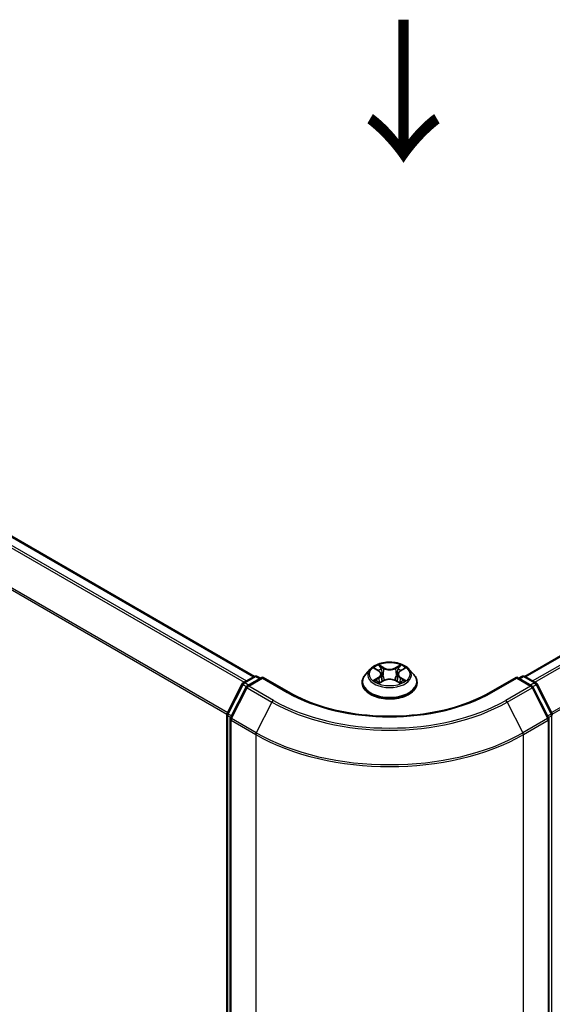
# Model space of a CAD drawing. Units: millimetres. Extents: x 0 to 5003, y 0 to 1124.
# Drawn here: x 45 to 57, y 130 to 153 of the extents above; entities that cross this region are included whole.
import ezdxf

# ---------------------------------------------------------------- set-up
doc = ezdxf.new("R2010")
doc.units = ezdxf.units.MM
doc.header["$LTSCALE"] = 0.666667
doc.layers.get('Defpoints').update_dxf_attribs({"lineweight": 25})
for name, color, linetype, lineweight in [('Dimension (ISO)', 7, 'Continuous', 18), ('Symbol (ISO)', 7, 'Continuous', 18), ('Visible (ISO)', 7, 'Continuous', 35), ('Visible Narrow (ISO)', 7, 'Continuous', 25)]:
    doc.layers.add(name, color=color, linetype=linetype, lineweight=lineweight)
doc.styles.add('Note Text (TK)', font='MS PGothic.ttf')
doc.dimstyles.new('Default - Method 1b (TK)', dxfattribs={"dimscale": 0.666667, "dimtxt": 2.5, "dimasz": 2.5, "dimexe": 1, "dimexo": 1.5, "dimgap": 1, "dimtad": 1, "dimtoh": 1, "dimrnd": 1e-08, "dimdsep": 46, "dimtxsty": 'Note Text (TK)', "dimcen": 0.09, "dimdle": 5, "dimclrd": 100, "dimclre": 100, "dimclrt": 7, "dimadec": 1, "dimazin": 1, "dimtfac": 1, "dimtmove": 0, "dimatfit": 3, "dimfxl": 1, "dimtolj": 1, "dimlwd": -1, "dimlwe": -1, "dimarcsym": 0})

# ---------------------------------------------------------------- blocks, each defined once
blk = doc.blocks.new('*D17')
at = {"layer": 'Defpoints', "color": 0}
for p in [(25.01, 139.825), (12.753, 132.749), (56.437, 121.681)]:
    blk.add_point(p, dxfattribs=at)
at = {"layer": 'Dimension (ISO)', "color": 100}
for p, q in [((24.01, 139.248), (12.087, 132.364)), ((42.737, 115.438), (14.197, 131.916)), ((55.437, 121.104), (43.514, 114.22))]:
    blk.add_line(p, q, dxfattribs=at)
for points in [[(14.336, 132.156), (14.058, 131.675), (12.753, 132.749)], [(42.876, 115.679), (42.598, 115.197), (44.18, 114.605)]]:
    blk.add_solid(points, dxfattribs=at)
at = {"layer": 'Dimension (ISO)', "color": 7, "insert": (27.814, 125.609), "char_height": 1.66667, "attachment_point": 4, "rotation": 330, "style": 'Note Text (TK)'}
blk.add_mtext('\\A1;{\\Q30.000;\\W0.816;\\H0.816x;200}', dxfattribs=at)
blk = doc.blocks.new('*D18')
at = {"layer": 'Defpoints', "color": 0}
for p in [(75.293, 136.273), (50.152, 121.758), (62.408, 114.682)]:
    blk.add_point(p, dxfattribs=at)
at = {"layer": 'Dimension (ISO)', "color": 100}
for p, q in [((76.293, 135.696), (88.216, 128.812)), ((86.106, 128.364), (63.851, 115.515)), ((51.152, 121.181), (63.075, 114.297))]:
    blk.add_line(p, q, dxfattribs=at)
for points in [[(85.967, 128.604), (86.245, 128.123), (87.55, 129.197)], [(63.713, 115.756), (63.99, 115.274), (62.408, 114.682)]]:
    blk.add_solid(points, dxfattribs=at)
at = {"layer": 'Dimension (ISO)', "color": 7, "insert": (73.282, 122.514), "char_height": 1.66667, "attachment_point": 4, "rotation": 30, "style": 'Note Text (TK)'}
blk.add_mtext('\\A1;{\\Q-30.000;\\W0.816;\\H0.816x;160}', dxfattribs=at)

msp = doc.modelspace()

# ---------------------------------------------------------------- linework, layer by layer
at = {"layer": 'Visible (ISO)'}
for p, q in [((26.5675, 151.3745), (50.1201, 137.7764)), ((56.4683, 137.7764), (73.7355, 147.7456)), ((52.8385, 137.9461), (52.7282, 137.8231)), ((52.9464, 137.9596), (53.0411, 137.903)), ((53.5473, 137.903), (53.642, 137.9596)), ((53.7499, 137.9461), (53.8602, 137.8231)), ((49.8575, 137.6248), (50.1182, 137.7753)), ((50.3086, 137.7582), (49.9517, 137.5522)), ((50.1848, 137.7753), (50.2615, 137.731)), ((50.3086, 137.7357), (50.3086, 137.7582)), ((50.9234, 137.4033), (50.3086, 137.7582)), ((53.0584, 137.6227), (53.1569, 137.6776)), ((53.0993, 137.8253), (53.1175, 137.6556)), ((53.4315, 137.6776), (53.53, 137.6227)), ((53.4891, 137.8253), (53.4709, 137.6556)), ((56.2798, 137.7582), (55.665, 137.4033)), ((56.2798, 137.7582), (56.2798, 137.7357)), ((56.6367, 137.5522), (56.2798, 137.7582)), ((56.3269, 137.731), (56.4036, 137.7753)), ((56.4702, 137.7753), (56.7309, 137.6248)), ((49.4793, 136.906), (49.8315, 137.5973)), ((49.9256, 137.5247), (49.5579, 136.8027)), ((52.6498, 137.6268), (52.6498, 137.6342)), ((53.9387, 137.6268), (53.9387, 137.6342)), ((57.0306, 136.8027), (56.6628, 137.5247)), ((56.7569, 137.5973), (57.1091, 136.906)), ((49.472, 122.1024), (49.472, 136.8757)), ((49.5506, 136.7725), (49.5506, 121.9335)), ((57.0378, 121.9335), (57.0378, 136.7725))]:
    msp.add_line(p, q, dxfattribs=at)
for centre, start, end in [((50.1515, 137.7176), 60, 120), ((56.4369, 137.7176), 60, 120), ((49.8909, 137.5671), 120, 153.00449), ((49.985, 137.4944), 120, 153.00449), ((56.6034, 137.4944), 26.99551, 60), ((56.6975, 137.5671), 26.99551, 60), ((49.5387, 136.8757), 153.00449, 180), ((49.6173, 136.7725), 153.00449, 180), ((56.9712, 136.7725), 0, 26.99551), ((57.0497, 136.8757), 0, 26.99551)]:
    msp.add_arc(centre, 0.0667, start, end, dxfattribs=at)
for points, knots in [([(53.7499, 137.9461), (53.7227, 137.9765), (53.688, 138.0032), (53.6063, 138.0491), (53.5587, 138.068), (53.4566, 138.0957), (53.402, 138.1044), (53.2915, 138.1111), (53.2355, 138.1091), (53.1272, 138.0947), (53.0749, 138.0822), (52.9788, 138.0476), (52.935, 138.0253), (52.8755, 137.9827), (52.8555, 137.9651), (52.8385, 137.9461)], [1.2629648, 1.2629648, 1.2629648, 1.2629648, 1.5839777, 1.5839777, 1.9184063, 1.9184063, 2.2514838, 2.2514838, 2.5827972, 2.5827972, 2.9145331, 2.9145331, 3.2485111, 3.2485111, 3.4494242, 3.4494242, 3.4494242, 3.4494242]), ([(52.9682, 137.9466), (52.955, 137.9616), (52.9348, 137.9702), (52.9154, 137.9744), (52.9152, 137.9745), (52.915, 137.9745)], [0.001902216, 0.001902216, 0.001902216, 0.001902216, 0.032055974, 0.032055974, 0.032394303, 0.032394303, 0.032394303, 0.032394303]), ([(52.915, 137.9745), (52.9152, 137.9744), (52.9154, 137.9744), (52.9174, 137.9736), (52.9192, 137.9729), (52.921, 137.9722)], [-0.0323943032, -0.0323943032, -0.0323943032, -0.0323943032, -0.0320559737, -0.0320559737, -0.0289727583, -0.0289727583, -0.0289727583, -0.0289727583]), ([(53.0384, 138.0448), (53.0383, 138.0449), (53.0382, 138.0449), (53.038, 138.0451), (53.0378, 138.0452), (53.0377, 138.0453)], [-0.00023059908, -0.00023059908, -0.00023059908, -0.00023059908, 0, 0, 0.00033832945, 0.00033832945, 0.00033832945, 0.00033832945]), ([(53.0377, 138.0453), (53.0378, 138.0452), (53.0379, 138.0451), (53.038, 138.0449), (53.0381, 138.0448), (53.0381, 138.0447)], [-0.00033832945, -0.00033832945, -0.00033832945, -0.00033832945, 0, 0, 0.00024151791, 0.00024151791, 0.00024151791, 0.00024151791]), ([(53.0993, 137.8253), (53.0987, 137.8314), (53.0973, 137.8373), (53.0931, 137.849), (53.0903, 137.8547), (53.0835, 137.8657), (53.0795, 137.871), (53.0703, 137.881), (53.0652, 137.8858), (53.0538, 137.8948), (53.0477, 137.8991), (53.0411, 137.903)], [0.84730152, 0.84730152, 0.84730152, 0.84730152, 0.98850982, 0.98850982, 1.12971813, 1.12971813, 1.27092643, 1.27092643, 1.41213473, 1.41213473, 1.55334303, 1.55334303, 1.55334303, 1.55334303]), ([(53.5473, 137.903), (53.5407, 137.8991), (53.5346, 137.8948), (53.5233, 137.8858), (53.5181, 137.881), (53.5089, 137.871), (53.5049, 137.8657), (53.4981, 137.8547), (53.4953, 137.849), (53.4911, 137.8373), (53.4897, 137.8314), (53.4891, 137.8253)], [3.15904595, 3.15904595, 3.15904595, 3.15904595, 3.30025425, 3.30025425, 3.44146255, 3.44146255, 3.58267086, 3.58267086, 3.72387916, 3.72387916, 3.86508746, 3.86508746, 3.86508746, 3.86508746]), ([(53.5233, 137.9982), (53.5358, 138.0154), (53.5429, 138.0332), (53.5505, 138.0451), (53.5506, 138.0452), (53.5507, 138.0453)], [0, 0, 0, 0, 0.032055974, 0.032055974, 0.032394303, 0.032394303, 0.032394303, 0.032394303]), ([(53.5507, 138.0453), (53.5506, 138.0452), (53.5504, 138.0451), (53.5491, 138.044), (53.548, 138.0429), (53.5468, 138.0418)], [-0.0323943032, -0.0323943032, -0.0323943032, -0.0323943032, -0.0320559737, -0.0320559737, -0.0289727583, -0.0289727583, -0.0289727583, -0.0289727583]), ([(53.6734, 137.9745), (53.6732, 137.9745), (53.673, 137.9744), (53.6726, 137.9743), (53.6725, 137.9743), (53.6723, 137.9743)], [-0.00033832945, -0.00033832945, -0.00033832945, -0.00033832945, 0, 0, 0.00024151791, 0.00024151791, 0.00024151791, 0.00024151791]), ([(53.6724, 137.9741), (53.6725, 137.9742), (53.6727, 137.9742), (53.673, 137.9744), (53.6732, 137.9744), (53.6734, 137.9745)], [-0.00023059908, -0.00023059908, -0.00023059908, -0.00023059908, 0, 0, 0.00033832945, 0.00033832945, 0.00033832945, 0.00033832945]), ([(52.7282, 137.8231), (52.7183, 137.812), (52.7092, 137.8006), (52.6928, 137.777), (52.6854, 137.7648), (52.6727, 137.7399), (52.6673, 137.7271), (52.6586, 137.7011), (52.6553, 137.6879), (52.6509, 137.6612), (52.6498, 137.6477), (52.6498, 137.6342)], [3.4494242, 3.4494242, 3.4494242, 3.4494242, 3.54493753, 3.54493753, 3.64045085, 3.64045085, 3.73596417, 3.73596417, 3.83147749, 3.83147749, 3.92699082, 3.92699082, 3.92699082, 3.92699082]), ([(52.916, 137.6787), (52.9159, 137.6787), (52.9157, 137.6786), (52.9154, 137.6785), (52.9152, 137.6784), (52.915, 137.6783)], [-0.00023059908, -0.00023059908, -0.00023059908, -0.00023059908, 0, 0, 0.00033832945, 0.00033832945, 0.00033832945, 0.00033832945]), ([(52.915, 137.6783), (52.9152, 137.6784), (52.9154, 137.6784), (52.9158, 137.6785), (52.916, 137.6785), (52.9161, 137.6786)], [-0.00033832945, -0.00033832945, -0.00033832945, -0.00033832945, 0, 0, 0.00024151791, 0.00024151791, 0.00024151791, 0.00024151791]), ([(52.9894, 137.6702), (52.9934, 137.6669), (52.9978, 137.6636), (53.0071, 137.6569), (53.0121, 137.6535), (53.0227, 137.6469), (53.0283, 137.6437), (53.0401, 137.6373), (53.0463, 137.6342), (53.0565, 137.6294), (53.0603, 137.6277), (53.0643, 137.626)], [4.53491661, 4.53491661, 4.53491661, 4.53491661, 4.60506204, 4.60506204, 4.67520747, 4.67520747, 4.7453529, 4.7453529, 4.81549833, 4.81549833, 4.85637589, 4.85637589, 4.85637589, 4.85637589]), ([(53.4315, 137.6776), (53.4167, 137.6859), (53.3998, 137.6927), (53.3635, 137.7031), (53.3441, 137.7067), (53.3044, 137.7102), (53.2841, 137.7102), (53.2443, 137.7067), (53.2249, 137.7031), (53.1886, 137.6927), (53.1718, 137.6859), (53.1569, 137.6776)], [1.5882496, 1.5882496, 1.5882496, 1.5882496, 1.8954276, 1.8954276, 2.2026055, 2.2026055, 2.5097835, 2.5097835, 2.8169614, 2.8169614, 3.1241394, 3.1241394, 3.1241394, 3.1241394]), ([(53.5241, 137.626), (53.5281, 137.6277), (53.5319, 137.6294), (53.5422, 137.6342), (53.5483, 137.6373), (53.5601, 137.6437), (53.5657, 137.6469), (53.5763, 137.6535), (53.5813, 137.6569), (53.5907, 137.6636), (53.595, 137.6669), (53.599, 137.6702)], [6.13919839, 6.13919839, 6.13919839, 6.13919839, 6.18007596, 6.18007596, 6.25022139, 6.25022139, 6.32036682, 6.32036682, 6.39051225, 6.39051225, 6.46065768, 6.46065768, 6.46065768, 6.46065768]), ([(53.6178, 137.6791), (53.6309, 137.6815), (53.6524, 137.6828), (53.673, 137.6784), (53.6732, 137.6784), (53.6734, 137.6783)], [0, 0, 0, 0, 0.032055974, 0.032055974, 0.032394303, 0.032394303, 0.032394303, 0.032394303]), ([(53.6734, 137.6783), (53.6732, 137.6784), (53.673, 137.6785), (53.671, 137.6792), (53.6692, 137.6799), (53.6675, 137.6805)], [-0.0323943032, -0.0323943032, -0.0323943032, -0.0323943032, -0.0320559737, -0.0320559737, -0.0289727583, -0.0289727583, -0.0289727583, -0.0289727583]), ([(53.9387, 137.6342), (53.9387, 137.6477), (53.9375, 137.6612), (53.9331, 137.6879), (53.9298, 137.7011), (53.9211, 137.7271), (53.9157, 137.7399), (53.903, 137.7648), (53.8956, 137.777), (53.8792, 137.8006), (53.8701, 137.812), (53.8602, 137.8231)], [0.78539816, 0.78539816, 0.78539816, 0.78539816, 0.88091149, 0.88091149, 0.97642481, 0.97642481, 1.07193813, 1.07193813, 1.16745145, 1.16745145, 1.26296478, 1.26296478, 1.26296478, 1.26296478]), ([(52.6498, 137.6268), (52.6498, 137.5871), (52.6602, 137.5475), (52.7009, 137.4715), (52.7318, 137.4354), (52.8115, 137.3699), (52.861, 137.3407), (52.9729, 137.2932), (53.0355, 137.2748), (53.1669, 137.2506), (53.2358, 137.2448), (53.3732, 137.2461), (53.4417, 137.2532), (53.5715, 137.2798), (53.6329, 137.2992), (53.7424, 137.3489), (53.7906, 137.3791), (53.8683, 137.4476), (53.898, 137.486), (53.9311, 137.5591), (53.9387, 137.5929), (53.9387, 137.6268)], [3.9269908, 3.9269908, 3.9269908, 3.9269908, 4.2267014, 4.2267014, 4.5391124, 4.5391124, 4.8636054, 4.8636054, 5.1893334, 5.1893334, 5.5140838, 5.5140838, 5.8384387, 5.8384387, 6.1632728, 6.1632728, 6.4890702, 6.4890702, 6.8129852, 6.8129852, 7.0685835, 7.0685835, 7.0685835, 7.0685835]), ([(53.0623, 137.6249), (53.0515, 137.6255), (53.0449, 137.6186), (53.0379, 137.6077), (53.0378, 137.6076), (53.0377, 137.6075)], [0.002431037, 0.002431037, 0.002431037, 0.002431037, 0.032055974, 0.032055974, 0.032394303, 0.032394303, 0.032394303, 0.032394303]), ([(53.0377, 137.6075), (53.0378, 137.6076), (53.038, 137.6077), (53.0393, 137.6089), (53.0404, 137.6099), (53.0416, 137.6108)], [-0.0323943032, -0.0323943032, -0.0323943032, -0.0323943032, -0.0320559737, -0.0320559737, -0.0289727583, -0.0289727583, -0.0289727583, -0.0289727583]), ([(53.5501, 137.6081), (53.5501, 137.608), (53.5502, 137.6079), (53.5504, 137.6077), (53.5506, 137.6076), (53.5507, 137.6075)], [-0.00023059908, -0.00023059908, -0.00023059908, -0.00023059908, 0, 0, 0.00033832945, 0.00033832945, 0.00033832945, 0.00033832945]), ([(53.5507, 137.6075), (53.5506, 137.6076), (53.5505, 137.6077), (53.5504, 137.608), (53.5503, 137.608), (53.5503, 137.6081)], [-0.00033832945, -0.00033832945, -0.00033832945, -0.00033832945, 0, 0, 0.00024151791, 0.00024151791, 0.00024151791, 0.00024151791]), ([(55.665, 137.4033), (55.4185, 137.261), (55.1317, 137.1406), (54.5062, 136.9566), (54.1676, 136.893), (53.4724, 136.8294), (53.116, 136.8294), (52.4208, 136.893), (52.0822, 136.9566), (51.4567, 137.1406), (51.1699, 137.261), (50.9234, 137.4033)], [3.1415927, 3.1415927, 3.1415927, 3.1415927, 3.4557519, 3.4557519, 3.7699112, 3.7699112, 4.0840704, 4.0840704, 4.3982297, 4.3982297, 4.712389, 4.712389, 4.712389, 4.712389])]:
    msp.add_open_spline(points, degree=3, knots=knots, dxfattribs=at)
for points in [[(52.921, 137.9722), (52.9296, 137.9686), (52.9383, 137.9645), (52.9465, 137.9596)], [(53.5468, 138.0418), (53.5358, 138.0316), (53.5246, 138.0189), (53.5121, 138.0067)], [(53.642, 137.9596), (53.642, 137.9596), (53.642, 137.9596), (53.642, 137.9596)], [(53.6675, 137.6805), (53.6506, 137.6863), (53.6336, 137.6899), (53.6207, 137.6923)], [(53.0416, 137.6108), (53.0471, 137.6154), (53.0526, 137.6195), (53.0584, 137.6227)]]:
    msp.add_open_spline(points, degree=3, dxfattribs=at)
at = {"layer": 'Visible Narrow (ISO)'}
for p, q in [((26.5341, 151.3712), (50.1006, 137.7651)), ((26.3314, 151.2346), (49.8809, 137.6383)), ((26.3677, 151.2751), (49.9341, 137.669)), ((25.9527, 150.4715), (49.4739, 136.8915)), ((25.9637, 150.5126), (49.4911, 136.9291)), ((56.4879, 137.7651), (73.7689, 147.7423)), ((56.6543, 137.669), (73.9354, 147.6462)), ((56.7075, 137.6383), (73.9716, 147.6057)), ((57.0974, 136.9291), (74.3394, 146.8838)), ((57.1145, 136.8915), (74.3503, 146.8426)), ((52.915, 137.9745), (53.0354, 137.9026)), ((53.1623, 137.9759), (53.0377, 138.0453)), ((53.0763, 138.0067), (53.1547, 137.963)), ((53.1434, 137.8056), (53.1037, 137.9492)), ((53.1547, 137.963), (53.1434, 137.8056)), ((53.5507, 138.0453), (53.4261, 137.9759)), ((53.4338, 137.963), (53.5121, 138.0067)), ((53.4338, 137.963), (53.445, 137.8056)), ((53.4848, 137.9492), (53.445, 137.8056)), ((53.553, 137.9026), (53.6734, 137.9745)), ((49.8909, 137.6215), (50.1515, 137.772)), ((49.985, 137.5489), (50.3086, 137.7357)), ((50.1515, 137.772), (50.242, 137.7198)), ((50.3086, 137.7357), (50.89, 137.4)), ((53.0354, 137.7503), (52.915, 137.6783)), ((52.9677, 137.6923), (53.0433, 137.7376)), ((53.0078, 137.6565), (52.9999, 137.6692)), ((53.0377, 137.6075), (53.1623, 137.677)), ((53.0433, 137.7376), (53.0511, 137.6319)), ((53.4261, 137.677), (53.5507, 137.6075)), ((53.5451, 137.7376), (53.5373, 137.6319)), ((53.5451, 137.7376), (53.6207, 137.6923)), ((53.6734, 137.6783), (53.553, 137.7503)), ((53.5886, 137.6692), (53.5806, 137.6565)), ((55.6984, 137.4), (56.2798, 137.7357)), ((56.2798, 137.7357), (56.6034, 137.5489)), ((56.3464, 137.7198), (56.4369, 137.772)), ((56.4369, 137.772), (56.6975, 137.6215)), ((49.5025, 136.8897), (49.8547, 137.581)), ((49.581, 136.7864), (49.9488, 137.5084)), ((49.8547, 137.581), (49.9328, 137.5359)), ((49.9814, 137.5693), (49.8909, 137.6215)), ((49.9488, 137.5084), (50.5302, 137.1727)), ((50.5664, 137.2132), (49.985, 137.5489)), ((53.0518, 137.6227), (53.0518, 137.6227)), ((53.0521, 137.6188), (53.0521, 137.6188)), ((53.5363, 137.6188), (53.5363, 137.6188)), ((53.5366, 137.6227), (53.5366, 137.6227)), ((56.6034, 137.5489), (56.022, 137.2132)), ((56.0582, 137.1727), (56.6396, 137.5084)), ((56.6975, 137.6215), (56.6071, 137.5693)), ((56.6396, 137.5084), (57.0074, 136.7864)), ((56.6556, 137.5359), (56.7337, 137.581)), ((56.7337, 137.581), (57.0859, 136.8897)), ((50.5302, 137.1727), (50.1624, 136.4508)), ((56.0582, 137.1727), (56.426, 136.4508)), ((49.4915, 122.0752), (49.4915, 136.8485)), ((49.4915, 136.8485), (49.5608, 136.8085)), ((49.5795, 136.8452), (49.5025, 136.8897)), ((49.5701, 121.9063), (49.5701, 136.7453)), ((49.5701, 136.7453), (50.1515, 136.4096)), ((50.1624, 136.4508), (49.581, 136.7864)), ((57.0074, 136.7864), (56.426, 136.4508)), ((56.4369, 136.4096), (57.0183, 136.7453)), ((57.0859, 136.8897), (57.0089, 136.8452)), ((57.0183, 136.7453), (57.0183, 121.9063)), ((57.0276, 136.8085), (57.0969, 136.8485)), ((57.0969, 136.8485), (57.0969, 122.0752)), ((50.1515, 136.4096), (50.1515, 121.5706)), ((56.4369, 121.5706), (56.4369, 136.4096))]:
    msp.add_line(p, q, dxfattribs=at)
for centre, major_axis, ratio, start_param, end_param in [((53.2942, 137.8099), (-0.5131, 0), 0.5773503, 5.8056187, 9.9023446), ((53.2942, 137.8264), (-0.4578, 0), 0.5773503, 5.3071026, 5.6884717), ((53.2942, 137.776), (0.3583, 0), 0.5773503, 2.1762943, 2.4206222), ((53.0354, 137.8935), (0.0057, 0.00954), 0.5873385, 0, 0.7942785), ((52.8988, 137.8264), (0.1898, 0), 0.5773503, 5.5152404, 7.0511302), ((53.0686, 138.0029), (-0.00907, -0.00641), 0.1849737, 1.043317, 2.4384992), ((53.0393, 137.9566), (0.047, -0.094), 0.5476269, 1.2270205, 1.8422764), ((53.096, 137.9454), (-0.0107, -0.003), 0.2229178, 3.8515805, 5.2070037), ((53.1623, 137.9668), (-0.00541, -0.0097), 0.5671862, 3.9184152, 5.401945), ((53.2942, 138.0464), (0.2009, 0), 0.5773503, 3.9444441, 5.4803339), ((53.2942, 138.0547), (-0.1898, 0), 0.5773503, 0.8028515, 2.3387412), ((53.4261, 137.9668), (0.00541, -0.0097), 0.5671862, 0.8812403, 2.3647701), ((53.6896, 137.8264), (-0.1898, 0), 0.5773503, 5.5152404, 7.0511302), ((53.5491, 137.9566), (-0.047, -0.094), 0.5476269, 4.4409089, 5.0561648), ((53.4925, 137.9454), (-0.0107, 0.003), 0.2229178, 4.2177743, 5.5731974), ((53.2942, 137.776), (0.3583, 0), 0.5773503, 0.7209705, 0.9652983), ((53.5198, 138.0029), (-0.00907, 0.00641), 0.1849737, 0.7030935, 2.0982756), ((53.553, 137.8935), (-0.0057, 0.00954), 0.5873385, 5.4889069, 6.2831853), ((53.2942, 137.8264), (-0.4578, 0), 0.5773503, 3.7363063, 4.1176753), ((50.1515, 137.7176), (-0.0333, 0.0577), 0.5773503, 5.4977871, 6.2831853), ((50.1515, 137.7176), (0.0333, 0.0577), 0.5773503, 0, 0.7853982), ((53.2942, 137.654), (-0.6373, 0), 0.5773503, 5.8056187, 9.9023446), ((53.2942, 137.8264), (0.4578, 0), 0.5773503, 3.7363063, 4.1176753), ((52.9756, 137.6887), (-0.0021, -0.0109), 0.7797536, 4.5269049, 5.922087), ((52.9416, 137.6059), (-0.035, -0.0837), 0.7122196, 2.6720097, 3.2872655), ((53.0078, 137.6656), (-0.00944, -0.00586), 0.7297361, 5.1634453, 5.7754826), ((53.0354, 137.7412), (0.0057, -0.00954), 0.5873385, 0.8637843, 2.3473142), ((52.8988, 137.8181), (0.2009, 0), 0.5773503, 5.5152404, 6.3450887), ((53.1358, 137.8018), (-0.0107, -0.003), 0.2228845, 3.8515738, 5.2026198), ((53.1623, 137.6679), (-0.00541, 0.0097), 0.5671862, 5.5063628, 6.2831853), ((53.2942, 137.5981), (0.1898, 0), 0.5773503, 0.8028515, 2.3387412), ((53.4261, 137.6679), (0.00541, 0.0097), 0.5671862, 0, 0.7768225), ((53.4527, 137.8018), (-0.0107, 0.003), 0.2228845, 4.2221582, 5.5732041), ((53.6896, 137.8181), (-0.2009, 0), 0.5773503, 6.221282, 7.0511302), ((53.553, 137.7412), (-0.0057, -0.00954), 0.5873385, 3.9358711, 5.419401), ((53.2942, 137.8264), (0.4578, 0), 0.5773503, 5.3071026, 5.6884717), ((53.6468, 137.6059), (0.035, -0.0837), 0.7122196, 2.9959198, 3.6111756), ((53.5806, 137.6656), (-0.00944, 0.00586), 0.7297361, 3.6492954, 4.2613326), ((53.6128, 137.6887), (0.0021, -0.0109), 0.7797536, 0.3610983, 1.7562804), ((56.4369, 137.7176), (-0.0333, 0.0577), 0.5773503, 5.4977871, 6.2831853), ((56.4369, 137.7176), (0.0333, 0.0577), 0.5773503, 0, 0.7853982), ((49.8909, 137.5671), (-0.0594, 0.0303), 0.0739221, 0, 0.9533753), ((49.8909, 137.5671), (0.0333, 0.0577), 0.5773503, 0.7853982, 1.6614562), ((49.8909, 137.5671), (-0.0333, 0.0577), 0.5773503, 5.4977871, 6.2831853), ((49.985, 137.4944), (-0.0594, 0.0303), 0.0739221, 0, 0.9533753), ((49.985, 137.4944), (0.0333, 0.0577), 0.5773503, 0.7853982, 1.6614562), ((49.985, 137.4944), (-0.0333, 0.0577), 0.5773503, 5.4977871, 6.2831853), ((53.2942, 137.6342), (-0.6444, 0), 0.5773503, 0, 3.1415927), ((53.2942, 137.6268), (0.6444, 0), 0.5773503, 3.1415927, 6.2831853), ((56.6034, 137.4944), (0.0333, 0.0577), 0.5773503, 0, 0.7853982), ((56.6034, 137.4944), (0.0333, -0.0577), 0.5773503, 1.4801364, 2.3561945), ((56.6034, 137.4944), (0.0594, 0.0303), 0.0739221, 5.32981, 6.2831853), ((56.6975, 137.5671), (0.0333, 0.0577), 0.5773503, 0, 0.7853982), ((56.6975, 137.5671), (0.0333, -0.0577), 0.5773503, 1.4801364, 2.3561945), ((56.6975, 137.5671), (0.0594, 0.0303), 0.0739221, 5.32981, 6.2831853), ((50.5664, 137.1588), (-0.0333, -0.0577), 0.5773503, 3.9269908, 4.8030489), ((53.2942, 138.7881), (-3.8577, 0), 0.5773503, 0.7853982, 2.3561945), ((50.89, 137.3456), (0.0333, 0.0577), 0.5773503, 0, 0.7853982), ((53.2942, 138.7881), (3.4, 0), 0.5773503, 3.9269908, 5.4977871), ((55.6984, 137.3456), (-0.0333, 0.0577), 0.5773503, 5.4977871, 6.2831853), ((56.022, 137.1588), (0.0333, -0.0577), 0.5773503, 1.4801364, 2.3561945), ((53.2942, 138.7685), (3.9089, 0), 0.5773503, 3.9269908, 5.4977871), ((49.5387, 136.8757), (-0.0667, 0), 0.5773503, 0, 0.7853982), ((49.5387, 136.8757), (-0.0594, 0.0303), 0.0739221, 0, 0.9533753), ((49.5387, 136.8757), (0.0333, 0.0577), 0.5773503, 1.6614562, 2.3561945), ((49.6173, 136.7725), (-0.0667, 0), 0.5773503, 0, 0.7853982), ((49.6173, 136.7725), (-0.0594, 0.0303), 0.0739221, 0, 0.9533753), ((49.6173, 136.7725), (0.0333, 0.0577), 0.5773503, 1.6614562, 2.3561945), ((56.9712, 136.7725), (0.0594, 0.0303), 0.0739221, 5.32981, 6.2831853), ((56.9712, 136.7725), (0.0333, -0.0577), 0.5773503, 0.7853982, 1.4801364), ((56.9712, 136.7725), (0.0667, 0), 0.5773503, 5.4977871, 6.2831853), ((57.0497, 136.8757), (0.0594, 0.0303), 0.0739221, 5.32981, 6.2831853), ((57.0497, 136.8757), (0.0333, -0.0577), 0.5773503, 0.7853982, 1.4801364), ((57.0497, 136.8757), (0.0667, 0), 0.5773503, 5.4977871, 6.2831853), ((50.1987, 136.4368), (0.0333, 0.0577), 0.5773503, 1.6614562, 2.3561945), ((53.2942, 138.224), (4.4444, 0), 0.5773503, 3.9269908, 5.4977871), ((53.2942, 138.2589), (-4.429, 0), 0.5773503, 0.7853982, 2.3561945), ((56.3898, 136.4368), (-0.0333, 0.0577), 0.5773503, 3.9269908, 4.6217291)]:
    msp.add_ellipse(centre, major_axis=major_axis, ratio=ratio, start_param=start_param, end_param=end_param, dxfattribs=at)
msp.add_ellipse((53.2942, 137.8264), major_axis=(0.4759, 0), ratio=0.5773503, dxfattribs=at)
for points in [[(53.0381, 138.0447), (53.0456, 138.0329), (53.0527, 138.0153), (53.0651, 137.9982)], [(53.0763, 138.0067), (53.0625, 138.0201), (53.0504, 138.0341), (53.0384, 138.0448)], [(53.0651, 137.9982), (53.0764, 137.9826), (53.0852, 137.9644), (53.0903, 137.9461)], [(53.0903, 137.9461), (53.1036, 137.8982), (53.1168, 137.8504), (53.1301, 137.8025)], [(53.4583, 137.8025), (53.4716, 137.8504), (53.4848, 137.8982), (53.4981, 137.9461)], [(53.4981, 137.9461), (53.5032, 137.9644), (53.5121, 137.9826), (53.5233, 137.9982)], [(53.6723, 137.9743), (53.6533, 137.9701), (53.6333, 137.9615), (53.6202, 137.9466)], [(53.642, 137.9596), (53.6517, 137.9654), (53.6622, 137.9702), (53.6724, 137.9741)], [(52.9677, 137.6923), (52.9536, 137.6897), (52.9344, 137.6856), (52.916, 137.6787)], [(52.9161, 137.6786), (52.9363, 137.6827), (52.9576, 137.6815), (52.9706, 137.6791)], [(52.9706, 137.6791), (52.9776, 137.6778), (52.9839, 137.6748), (52.9894, 137.6702)], [(53.1301, 137.8025), (53.1413, 137.7622), (53.1544, 137.7226), (53.17, 137.6843)], [(53.1805, 137.6889), (53.1661, 137.7268), (53.1539, 137.7659), (53.1434, 137.8056)], [(53.445, 137.8056), (53.4345, 137.7659), (53.4223, 137.7268), (53.4079, 137.6889)], [(53.4184, 137.6843), (53.4341, 137.7226), (53.4471, 137.7622), (53.4583, 137.8025)], [(53.599, 137.6702), (53.6045, 137.6748), (53.6109, 137.6778), (53.6178, 137.6791)], [(53.5503, 137.6081), (53.5434, 137.6187), (53.5368, 137.6255), (53.5261, 137.6249)], [(53.53, 137.6227), (53.5369, 137.6188), (53.5435, 137.6138), (53.5501, 137.6081)]]:
    msp.add_open_spline(points, degree=3, dxfattribs=at)

# ---------------------------------------------------------------- texts
at = {"layer": 'Symbol (ISO)', "color": 7, "insert": (53.5725, 153.3514), "char_height": 2.666667, "attachment_point": 4, "rotation": 270, "line_spacing_factor": 1.5, "style": 'Note Text (TK)'}
msp.add_mtext('\\fＭＳ Ｐゴシック|b0|i0;{\\H2.6667;→}', dxfattribs=at)

# ---------------------------------------------------------------- dimensions: what is measured, and where the dimension line sits
at = {"layer": 'Dimension (ISO)', "color": 100}
for base, p1, p2, angle, text, picture, middle in [((12.7534, 132.7491), (56.4369, 121.681), (25.0099, 139.8254), 330, '{\\Q30.000;\\W0.816;\\H0.816x;<>}', '*D17', (28.4669, 123.6769)), ((62.408, 114.6816), (75.2931, 136.2734), (50.1515, 121.7579), 30, '{\\Q-30.000;\\W0.816;\\H0.816x;<>}', '*D18', (74.9788, 121.9394))]:
    dim = msp.add_linear_dim(base=base, p1=p1, p2=p2, angle=angle, text=text, dimstyle='Default - Method 1b (TK)', override={"dimgap": 1, "dimtoh": 0, "dimdec": 2, "dimlfac": 5.511352, "dimtol": 0, "dimlim": 0, "dimtp": 0, "dimtm": 0, "dimtdec": 2, "dimtofl": 0, "dimatfit": 1}, dxfattribs=at)
    dim.commit()
    dim.dimension.update_dxf_attribs({"geometry": picture, "text_midpoint": middle, "dimtype": 160})

doc.saveas('drawing.dxf')
